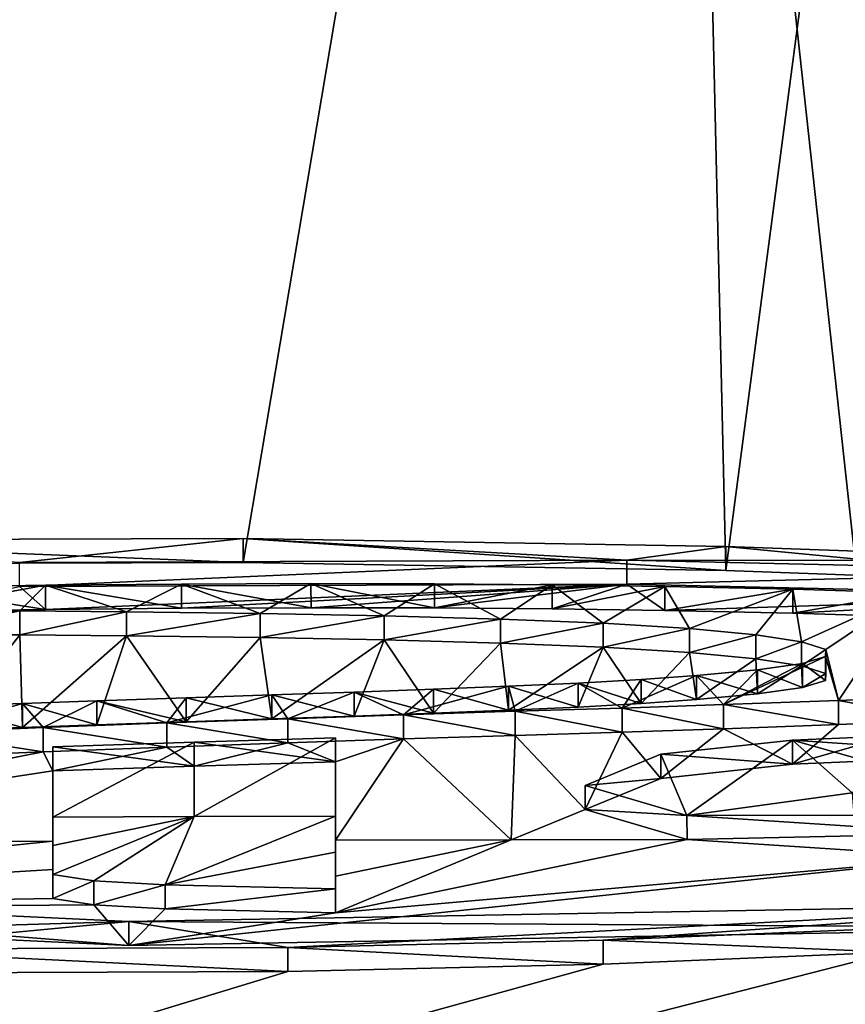
# Model space of a CAD drawing. Units: millimetres. Extents: x -25 to 25, y 0 to 159.
# Drawn here: x -2 to 0, y 153 to 155 of the extents above; entities that cross this region are included whole.
import ezdxf

# ---------------------------------------------------------------- set-up
doc = ezdxf.new("R2010")
doc.units = ezdxf.units.MM
doc.header["$LTSCALE"] = 65.185185
for name, color, linetype in [('10', 7, 'CONTINUOUS'), ('11', 7, 'CONTINUOUS'), ('176', 7, 'CONTINUOUS'), ('177', 7, 'CONTINUOUS'), ('31', 7, 'CONTINUOUS'), ('46', 7, 'CONTINUOUS'), ('48', 7, 'CONTINUOUS'), ('51', 7, 'CONTINUOUS'), ('52', 7, 'CONTINUOUS'), ('54', 7, 'CONTINUOUS'), ('55', 7, 'CONTINUOUS'), ('56', 7, 'CONTINUOUS'), ('57', 7, 'CONTINUOUS'), ('58', 7, 'CONTINUOUS'), ('59', 7, 'CONTINUOUS'), ('60', 7, 'CONTINUOUS'), ('61', 7, 'CONTINUOUS'), ('70', 7, 'CONTINUOUS'), ('71', 7, 'CONTINUOUS')]:
    doc.layers.add(name, color=color, linetype=linetype)

msp = doc.modelspace()

# ---------------------------------------------------------------- linework, layer by layer
at = {"layer": '10', "color": 7, "linetype": 'Continuous'}
for points in [[(-15.2508, 158.8178, 66.0129), (-0.6547, 159.0515, 66.0202), (-10.8761, 153.1581, 0.0103), (-15.2508, 158.8178, 66.0129)], [(-0.6547, 159.0515, 66.0202), (-7.4929, 153.3899, 1.947), (-10.8761, 153.1581, 0.0103), (-0.6547, 159.0515, 66.0202)], [(-7.2998, 153.4817, 2.963), (-7.4929, 153.3899, 1.947), (-0.6547, 159.0515, 66.0202), (-7.2998, 153.4817, 2.963)], [(-6.7523, 153.5914, 4.1286), (-7.2998, 153.4817, 2.963), (-0.6547, 159.0515, 66.0202), (-6.7523, 153.5914, 4.1286)], [(-5.6649, 153.7095, 5.3231), (-6.7523, 153.5914, 4.1286), (-0.6547, 159.0515, 66.0202), (-5.6649, 153.7095, 5.3231)], [(-3.8637, 153.815, 6.3323), (-5.6649, 153.7095, 5.3231), (-0.6547, 159.0515, 66.0202), (-3.8637, 153.815, 6.3323)], [(-2.6909, 153.8458, 6.5966), (-3.8637, 153.815, 6.3323), (-0.6547, 159.0515, 66.0202), (-2.6909, 153.8458, 6.5966)], [(-1.5319, 153.8495, 6.5829), (-2.6909, 153.8458, 6.5966), (-0.6547, 159.0515, 66.0202), (-1.5319, 153.8495, 6.5829)], [(-0.5323, 153.8328, 6.3681), (-1.5319, 153.8495, 6.5829), (-0.6547, 159.0515, 66.0202), (-0.5323, 153.8328, 6.3681)], [(0.1543, 159.052, 66.0205), (-0.5323, 153.8328, 6.3681), (-0.6547, 159.0515, 66.0202), (0.1543, 159.052, 66.0205)], [(0.3, 153.8025, 6.02), (-0.5323, 153.8328, 6.3681), (0.1543, 159.052, 66.0205), (0.3, 153.8025, 6.02)], [(-1.9952, 153.7994, 6.0283), (-0.7372, 153.8043, 6.0457), (-1.9415, 153.7522, 5.4871), (-1.9952, 153.7994, 6.0283)], [(-1.9415, 153.7522, 5.4871), (-0.7372, 153.8043, 6.0457), (-1.6596, 153.7547, 5.5038), (-1.9415, 153.7522, 5.4871)], [(-1.6596, 153.7547, 5.5038), (-0.7372, 153.8043, 6.0457), (-1.3914, 153.7557, 5.506), (-1.6596, 153.7547, 5.5038)], [(-1.3914, 153.7557, 5.506), (-0.7372, 153.8043, 6.0457), (-1.1357, 153.7551, 5.4917), (-1.3914, 153.7557, 5.506)], [(-1.1357, 153.7551, 5.4917), (-0.7372, 153.8043, 6.0457), (-0.8918, 153.7531, 5.4627), (-1.1357, 153.7551, 5.4917)], [(-0.8918, 153.7531, 5.4627), (-0.7372, 153.8043, 6.0457), (-0.6588, 153.7498, 5.4216), (-0.8918, 153.7531, 5.4627)], [(-0.7372, 153.8043, 6.0457), (0.3, 153.781, 5.774), (-0.6588, 153.7498, 5.4216), (-0.7372, 153.8043, 6.0457)], [(-2.2315, 153.7478, 5.4501), (-1.9952, 153.7994, 6.0283), (-1.9415, 153.7522, 5.4871), (-2.2315, 153.7478, 5.4501)], [(-0.6588, 153.7498, 5.4216), (0.3, 153.781, 5.774), (-0.3938, 153.7443, 5.3552), (-0.6588, 153.7498, 5.4216)], [(-0.3938, 153.7443, 5.3552), (0.3, 153.781, 5.774), (-0.1505, 153.7368, 5.2674), (-0.3938, 153.7443, 5.3552)], [(-1.9945, 153.6991, 4.8825), (-2.1478, 153.5021, 2.6379), (-2.2284, 153.6993, 4.8954), (-1.9945, 153.6991, 4.8825)], [(-1.9889, 153.5076, 2.6935), (-2.1478, 153.5021, 2.6379), (-1.9945, 153.6991, 4.8825), (-1.9889, 153.5076, 2.6935)], [(-1.7735, 153.6976, 4.8556), (-1.9889, 153.5076, 2.6935), (-1.9945, 153.6991, 4.8825), (-1.7735, 153.6976, 4.8556)], [(-1.8351, 153.5129, 2.7465), (-1.9889, 153.5076, 2.6935), (-1.7735, 153.6976, 4.8556), (-1.8351, 153.5129, 2.7465)], [(-1.6499, 153.5192, 2.8111), (-1.8351, 153.5129, 2.7465), (-1.7735, 153.6976, 4.8556), (-1.6499, 153.5192, 2.8111)], [(-1.497, 153.6941, 4.8052), (-1.6499, 153.5192, 2.8111), (-1.7735, 153.6976, 4.8556), (-1.497, 153.6941, 4.8052)], [(-1.4727, 153.5252, 2.8736), (-1.6499, 153.5192, 2.8111), (-1.497, 153.6941, 4.8052), (-1.4727, 153.5252, 2.8736)], [(-1.2399, 153.689, 4.7382), (-1.4727, 153.5252, 2.8736), (-1.497, 153.6941, 4.8052), (-1.2399, 153.689, 4.7382)], [(-1.3024, 153.5311, 2.9361), (-1.4727, 153.5252, 2.8736), (-1.2399, 153.689, 4.7382), (-1.3024, 153.5311, 2.9361)], [(-1.1377, 153.5369, 2.9979), (-1.3024, 153.5311, 2.9361), (-1.2399, 153.689, 4.7382), (-1.1377, 153.5369, 2.9979)], [(-0.9989, 153.6824, 4.6569), (-1.1377, 153.5369, 2.9979), (-1.2399, 153.689, 4.7382), (-0.9989, 153.6824, 4.6569)], [(-0.9828, 153.5431, 3.0643), (-1.1377, 153.5369, 2.9979), (-0.9989, 153.6824, 4.6569), (-0.9828, 153.5431, 3.0643)], [(-0.7866, 153.6737, 4.5529), (-0.9828, 153.5431, 3.0643), (-0.9989, 153.6824, 4.6569), (-0.7866, 153.6737, 4.5529)], [(-0.8384, 153.5497, 3.137), (-0.9828, 153.5431, 3.0643), (-0.7866, 153.6737, 4.5529), (-0.8384, 153.5497, 3.137)], [(-0.7078, 153.557, 3.218), (-0.8384, 153.5497, 3.137), (-0.7866, 153.6737, 4.5529), (-0.7078, 153.557, 3.218)], [(-0.6076, 153.6628, 4.4259), (-0.7078, 153.557, 3.218), (-0.7866, 153.6737, 4.5529), (-0.6076, 153.6628, 4.4259)], [(-0.5929, 153.5652, 3.3101), (-0.7078, 153.557, 3.218), (-0.6076, 153.6628, 4.4259), (-0.5929, 153.5652, 3.3101)], [(-0.4703, 153.6496, 4.2737), (-0.5929, 153.5652, 3.3101), (-0.6076, 153.6628, 4.4259), (-0.4703, 153.6496, 4.2737)], [(-0.4667, 153.5773, 3.4464), (-0.5929, 153.5652, 3.3101), (-0.4703, 153.6496, 4.2737), (-0.4667, 153.5773, 3.4464)], [(-0.3756, 153.6351, 4.1063), (-0.4667, 153.5773, 3.4464), (-0.4703, 153.6496, 4.2737), (-0.3756, 153.6351, 4.1063)], [(-0.3736, 153.5905, 3.5972), (-0.4667, 153.5773, 3.4464), (-0.3756, 153.6351, 4.1063), (-0.3736, 153.5905, 3.5972)], [(-0.3253, 153.6196, 3.9292), (-0.3736, 153.5905, 3.5972), (-0.3756, 153.6351, 4.1063), (-0.3253, 153.6196, 3.9292)], [(-0.3258, 153.6047, 3.7589), (-0.3736, 153.5905, 3.5972), (-0.3253, 153.6196, 3.9292), (-0.3258, 153.6047, 3.7589)], [(0.0596, 153.4508, 1.9984), (-0.394, 153.4314, 1.779), (-0.078, 153.5229, 2.8225), (0.0596, 153.4508, 1.9984)], [(-0.078, 153.5229, 2.8225), (-0.394, 153.4314, 1.779), (-0.2991, 153.5136, 2.7168), (-0.078, 153.5229, 2.8225)], [(-0.7472, 153.4981, 2.5459), (-0.8237, 153.3376, 0.7128), (-0.9684, 153.4911, 2.4704), (-0.7472, 153.4981, 2.5459)], [(-0.6673, 153.4022, 1.4476), (-0.8237, 153.3376, 0.7128), (-0.7472, 153.4981, 2.5459), (-0.6673, 153.4022, 1.4476)], [(-0.5371, 153.5051, 2.6229), (-0.6673, 153.4022, 1.4476), (-0.7472, 153.4981, 2.5459), (-0.5371, 153.5051, 2.6229)], [(-0.394, 153.4314, 1.779), (-0.6673, 153.4022, 1.4476), (-0.5371, 153.5051, 2.6229), (-0.394, 153.4314, 1.779)], [(-0.2991, 153.5136, 2.7168), (-0.394, 153.4314, 1.779), (-0.5371, 153.5051, 2.6229), (-0.2991, 153.5136, 2.7168)], [(-1.4396, 153.476, 2.3103), (-1.6335, 153.4273, 1.761), (-1.6899, 153.4671, 2.2176), (-1.4396, 153.476, 2.3103)], [(-1.341, 153.4365, 1.856), (-1.6335, 153.4273, 1.761), (-1.4396, 153.476, 2.3103), (-1.341, 153.4365, 1.856)], [(-1.2, 153.484, 2.3946), (-1.341, 153.4365, 1.856), (-1.4396, 153.476, 2.3103), (-1.2, 153.484, 2.3946)], [(-1.341, 153.2742, 0.0002), (-1.341, 153.4365, 1.856), (-1.2, 153.484, 2.3946), (-1.341, 153.2742, 0.0002)], [(-0.9769, 153.275, 0.0001), (-1.341, 153.2742, 0.0002), (-1.2, 153.484, 2.3946), (-0.9769, 153.275, 0.0001)], [(-0.9684, 153.4911, 2.4704), (-0.9769, 153.275, 0.0001), (-1.2, 153.484, 2.3946), (-0.9684, 153.4911, 2.4704)], [(-0.8237, 153.3376, 0.7128), (-0.9769, 153.275, 0.0001), (-0.9684, 153.4911, 2.4704), (-0.8237, 153.3376, 0.7128)], [(-1.926, 153.418, 1.6659), (-2.9111, 153.2675, 0.0007), (-1.946, 153.4574, 2.1169), (-1.926, 153.418, 1.6659)], [(-1.946, 153.4574, 2.1169), (-2.9111, 153.2675, 0.0007), (-2.2005, 153.4466, 2.0064), (-1.946, 153.4574, 2.1169)], [(-1.6899, 153.4671, 2.2176), (-1.926, 153.418, 1.6659), (-1.946, 153.4574, 2.1169), (-1.6899, 153.4671, 2.2176)], [(-1.6335, 153.4273, 1.761), (-1.926, 153.418, 1.6659), (-1.6899, 153.4671, 2.2176), (-1.6335, 153.4273, 1.761)], [(-1.926, 153.2723, 0.0003), (-2.9111, 153.2675, 0.0007), (-1.926, 153.418, 1.6659), (-1.926, 153.2723, 0.0003)], [(-0.6127, 153.2756, 0), (-0.9769, 153.275, 0.0001), (-0.8237, 153.3376, 0.7128), (-0.6127, 153.2756, 0)]]:
    msp.add_3dface(points, dxfattribs=at)
at = {"layer": '11', "color": 7, "linetype": 'Continuous'}
for points in [[(-2.9111, 153.2675, 0.0007), (-1.926, 153.2723, 0.0003), (-3.3123, 153.1291, -1.5227), (-2.9111, 153.2675, 0.0007)], [(-1.926, 153.2723, 0.0003), (-1.926, 153.2134, -0.6669), (-3.3123, 153.1291, -1.5227), (-1.926, 153.2723, 0.0003)], [(-0.9769, 153.275, 0.0001), (-0.6127, 153.2756, 0), (-1.341, 153.1236, -1.684), (-0.9769, 153.275, 0.0001)], [(-0.6127, 153.2756, 0), (-0.0412, 153.2383, -0.428), (-1.341, 153.1236, -1.684), (-0.6127, 153.2756, 0)], [(-1.341, 153.2742, 0.0002), (-0.9769, 153.275, 0.0001), (-1.341, 153.1997, -0.842), (-1.341, 153.2742, 0.0002)], [(-1.341, 153.1997, -0.842), (-0.9769, 153.275, 0.0001), (-1.341, 153.1236, -1.684), (-1.341, 153.1997, -0.842)], [(-0.0412, 153.2383, -0.428), (0.285, 153.0923, -2.044), (-1.7688, 153.0557, -2.4075), (-0.0412, 153.2383, -0.428)], [(-1.341, 153.1236, -1.684), (-0.0412, 153.2383, -0.428), (-1.7688, 153.0557, -2.4075), (-1.341, 153.1236, -1.684)], [(-1.926, 153.2134, -0.6669), (-1.926, 153.1535, -1.3341), (-3.3123, 153.1291, -1.5227), (-1.926, 153.2134, -0.6669)], [(-1.926, 153.1535, -1.3341), (-1.8413, 153.14, -1.4869), (-3.3123, 153.1291, -1.5227), (-1.926, 153.1535, -1.3341)], [(-3.3123, 153.1291, -1.5227), (-1.8413, 153.14, -1.4869), (-1.7688, 153.0557, -2.4075), (-3.3123, 153.1291, -1.5227)], [(-1.8413, 153.14, -1.4869), (-1.6934, 153.1319, -1.5812), (-1.7688, 153.0557, -2.4075), (-1.8413, 153.14, -1.4869)], [(-1.6934, 153.1319, -1.5812), (-1.341, 153.1236, -1.684), (-1.7688, 153.0557, -2.4075), (-1.6934, 153.1319, -1.5812)], [(-0.7866, 153.0175, -2.8433), (-0.1874, 153.0424, -2.5839), (-7.2458, 151.2351, -18.3697), (-0.7866, 153.0175, -2.8433)], [(-7.2458, 151.2351, -18.3697), (-0.1874, 153.0424, -2.5839), (0, 151.0859, -19.9148), (-7.2458, 151.2351, -18.3697)], [(-1.4398, 153.0021, -2.9913), (-0.7866, 153.0175, -2.8433), (-7.2458, 151.2351, -18.3697), (-1.4398, 153.0021, -2.9913)], [(-2.375, 152.9987, -2.9893), (-1.4398, 153.0021, -2.9913), (-7.2458, 151.2351, -18.3697), (-2.375, 152.9987, -2.9893)]]:
    msp.add_3dface(points, dxfattribs=at)
at = {"layer": '176', "color": 8, "linetype": 'Continuous', "true_color": 0x646f7d}
for points in [[(-1.9955, 153.8492, 6.024), (-2.6911, 153.8956, 6.5922), (-1.532, 153.8993, 6.5786), (-1.9955, 153.8492, 6.024)], [(-0.7373, 153.8542, 6.0414), (-1.9955, 153.8492, 6.024), (-1.532, 153.8993, 6.5786), (-0.7373, 153.8542, 6.0414)], [(-0.7373, 153.8542, 6.0414), (-1.532, 153.8993, 6.5786), (-0.5323, 153.8826, 6.3638), (-0.7373, 153.8542, 6.0414)], [(0.3, 153.8524, 6.0156), (-0.7373, 153.8542, 6.0414), (-0.5323, 153.8826, 6.3638), (0.3, 153.8524, 6.0156)], [(0.3, 153.8308, 5.7696), (-0.7373, 153.8542, 6.0414), (0.3, 153.8524, 6.0156), (0.3, 153.8308, 5.7696)], [(-2.2317, 153.7976, 5.4457), (-1.9417, 153.802, 5.4828), (-2.2286, 153.7491, 4.8911), (-2.2317, 153.7976, 5.4457)], [(-1.9417, 153.802, 5.4828), (-1.9947, 153.7489, 4.8782), (-2.2286, 153.7491, 4.8911), (-1.9417, 153.802, 5.4828)], [(-1.9417, 153.802, 5.4828), (-1.7737, 153.7474, 4.8512), (-1.9947, 153.7489, 4.8782), (-1.9417, 153.802, 5.4828)], [(-1.9417, 153.802, 5.4828), (-1.6598, 153.8045, 5.4994), (-1.7737, 153.7474, 4.8512), (-1.9417, 153.802, 5.4828)], [(-1.6598, 153.8045, 5.4994), (-1.4971, 153.7439, 4.8008), (-1.7737, 153.7474, 4.8512), (-1.6598, 153.8045, 5.4994)], [(-1.6598, 153.8045, 5.4994), (-1.3916, 153.8055, 5.5016), (-1.4971, 153.7439, 4.8008), (-1.6598, 153.8045, 5.4994)], [(-1.3916, 153.8055, 5.5016), (-1.2401, 153.7388, 4.7339), (-1.4971, 153.7439, 4.8008), (-1.3916, 153.8055, 5.5016)], [(-1.3916, 153.8055, 5.5016), (-1.1359, 153.8049, 5.4873), (-1.2401, 153.7388, 4.7339), (-1.3916, 153.8055, 5.5016)], [(-1.1359, 153.8049, 5.4873), (-0.999, 153.7322, 4.6525), (-1.2401, 153.7388, 4.7339), (-1.1359, 153.8049, 5.4873)], [(-1.1359, 153.8049, 5.4873), (-0.8919, 153.8029, 5.4583), (-0.999, 153.7322, 4.6525), (-1.1359, 153.8049, 5.4873)], [(-0.8919, 153.8029, 5.4583), (-0.7867, 153.7235, 4.5486), (-0.999, 153.7322, 4.6525), (-0.8919, 153.8029, 5.4583)], [(-0.8919, 153.8029, 5.4583), (-0.6589, 153.7997, 5.4172), (-0.7867, 153.7235, 4.5486), (-0.8919, 153.8029, 5.4583)], [(-0.6589, 153.7997, 5.4172), (-0.6077, 153.7126, 4.4215), (-0.7867, 153.7235, 4.5486), (-0.6589, 153.7997, 5.4172)], [(-0.6589, 153.7997, 5.4172), (-0.3939, 153.7941, 5.3509), (-0.6077, 153.7126, 4.4215), (-0.6589, 153.7997, 5.4172)], [(-0.3939, 153.7941, 5.3509), (-0.4703, 153.6994, 4.2694), (-0.6077, 153.7126, 4.4215), (-0.3939, 153.7941, 5.3509)], [(-0.3939, 153.7941, 5.3509), (-0.3756, 153.6849, 4.102), (-0.4703, 153.6994, 4.2694), (-0.3939, 153.7941, 5.3509)], [(-0.3939, 153.7941, 5.3509), (-0.1505, 153.7866, 5.2631), (-0.3756, 153.6849, 4.102), (-0.3939, 153.7941, 5.3509)], [(-0.1505, 153.7866, 5.2631), (-0.3253, 153.6694, 3.9248), (-0.3756, 153.6849, 4.102), (-0.1505, 153.7866, 5.2631)], [(-0.1505, 153.7866, 5.2631), (-0.2991, 153.5634, 2.7125), (-0.3253, 153.6694, 3.9248), (-0.1505, 153.7866, 5.2631)], [(-0.1505, 153.7866, 5.2631), (-0.078, 153.5727, 2.8181), (-0.2991, 153.5634, 2.7125), (-0.1505, 153.7866, 5.2631)], [(-0.2991, 153.5634, 2.7125), (-0.3259, 153.6545, 3.7546), (-0.3253, 153.6694, 3.9248), (-0.2991, 153.5634, 2.7125)], [(-0.2991, 153.5634, 2.7125), (-0.537, 153.555, 2.6186), (-0.3259, 153.6545, 3.7546), (-0.2991, 153.5634, 2.7125)], [(-0.537, 153.555, 2.6186), (-0.3736, 153.6403, 3.5928), (-0.3259, 153.6545, 3.7546), (-0.537, 153.555, 2.6186)], [(-0.537, 153.555, 2.6186), (-0.4668, 153.6271, 3.442), (-0.3736, 153.6403, 3.5928), (-0.537, 153.555, 2.6186)], [(-0.537, 153.555, 2.6186), (-0.5929, 153.615, 3.3057), (-0.4668, 153.6271, 3.442), (-0.537, 153.555, 2.6186)], [(-0.9684, 153.541, 2.4661), (-0.9828, 153.5929, 3.06), (-0.8385, 153.5995, 3.1327), (-0.9684, 153.541, 2.4661)], [(-0.7471, 153.5479, 2.5416), (-0.9684, 153.541, 2.4661), (-0.8385, 153.5995, 3.1327), (-0.7471, 153.5479, 2.5416)], [(-0.7471, 153.5479, 2.5416), (-0.8385, 153.5995, 3.1327), (-0.7078, 153.6068, 3.2137), (-0.7471, 153.5479, 2.5416)], [(-0.537, 153.555, 2.6186), (-0.7471, 153.5479, 2.5416), (-0.5929, 153.615, 3.3057), (-0.537, 153.555, 2.6186)], [(-0.7471, 153.5479, 2.5416), (-0.7078, 153.6068, 3.2137), (-0.5929, 153.615, 3.3057), (-0.7471, 153.5479, 2.5416)], [(-1.4396, 153.5258, 2.306), (-1.4728, 153.575, 2.8693), (-1.3025, 153.5809, 2.9318), (-1.4396, 153.5258, 2.306)], [(-1.2, 153.5338, 2.3903), (-1.4396, 153.5258, 2.306), (-1.3025, 153.5809, 2.9318), (-1.2, 153.5338, 2.3903)], [(-1.2, 153.5338, 2.3903), (-1.3025, 153.5809, 2.9318), (-1.1377, 153.5868, 2.9936), (-1.2, 153.5338, 2.3903)], [(-0.9684, 153.541, 2.4661), (-1.2, 153.5338, 2.3903), (-0.9828, 153.5929, 3.06), (-0.9684, 153.541, 2.4661)], [(-1.2, 153.5338, 2.3903), (-1.1377, 153.5868, 2.9936), (-0.9828, 153.5929, 3.06), (-1.2, 153.5338, 2.3903)], [(-1.9461, 153.5072, 2.1126), (-2.2005, 153.4964, 2.0021), (-1.989, 153.5575, 2.6892), (-1.9461, 153.5072, 2.1126)], [(-2.2005, 153.4964, 2.0021), (-2.1479, 153.5519, 2.6336), (-1.989, 153.5575, 2.6892), (-2.2005, 153.4964, 2.0021)], [(-1.9461, 153.5072, 2.1126), (-1.989, 153.5575, 2.6892), (-1.8352, 153.5627, 2.7422), (-1.9461, 153.5072, 2.1126)], [(-1.6899, 153.5169, 2.2133), (-1.9461, 153.5072, 2.1126), (-1.8352, 153.5627, 2.7422), (-1.6899, 153.5169, 2.2133)], [(-1.6899, 153.5169, 2.2133), (-1.8352, 153.5627, 2.7422), (-1.65, 153.569, 2.8068), (-1.6899, 153.5169, 2.2133)], [(-1.4396, 153.5258, 2.306), (-1.6899, 153.5169, 2.2133), (-1.4728, 153.575, 2.8693), (-1.4396, 153.5258, 2.306)], [(-1.6899, 153.5169, 2.2133), (-1.65, 153.569, 2.8068), (-1.4728, 153.575, 2.8693), (-1.6899, 153.5169, 2.2133)], [(-0.394, 153.4813, 1.7747), (0.0597, 153.5006, 1.994), (-0.2171, 153.4307, 1.1953), (-0.394, 153.4813, 1.7747)], [(-1.9262, 153.4678, 1.6616), (-1.6337, 153.4772, 1.7566), (-1.9262, 153.3221, -0.004), (-1.9262, 153.4678, 1.6616)], [(-1.9262, 153.3221, -0.004), (-1.6337, 153.4772, 1.7566), (-1.6337, 153.3231, -0.0041), (-1.9262, 153.3221, -0.004)], [(-1.3411, 153.4863, 1.8516), (-1.3411, 153.324, -0.0042), (-1.6337, 153.3231, -0.0041), (-1.3411, 153.4863, 1.8516)], [(-1.6337, 153.4772, 1.7566), (-1.3411, 153.4863, 1.8516), (-1.6337, 153.3231, -0.0041), (-1.6337, 153.4772, 1.7566)], [(-0.6128, 153.3254, -0.0043), (-0.6673, 153.452, 1.4433), (-0.394, 153.4813, 1.7747), (-0.6128, 153.3254, -0.0043)], [(-0.6128, 153.3254, -0.0043), (-0.394, 153.4813, 1.7747), (-0.2707, 153.3724, 0.5296), (-0.6128, 153.3254, -0.0043)], [(-0.394, 153.4813, 1.7747), (-0.2171, 153.4307, 1.1953), (-0.2707, 153.3724, 0.5296), (-0.394, 153.4813, 1.7747)], [(-0.6128, 153.3254, -0.0043), (-0.8238, 153.3874, 0.7084), (-0.6673, 153.452, 1.4433), (-0.6128, 153.3254, -0.0043)], [(-0.6128, 153.3254, -0.0043), (-0.2707, 153.3724, 0.5296), (-0.267, 153.3257, -0.0044), (-0.6128, 153.3254, -0.0043)]]:
    msp.add_3dface(points, dxfattribs=at)
at = {"layer": '177', "color": 8, "linetype": 'Continuous', "true_color": 0x646f7d}
for points in [[(-1.9262, 153.2632, -0.6714), (-1.9262, 153.3221, -0.004), (-1.6337, 153.3231, -0.0041), (-1.9262, 153.2632, -0.6714)], [(-1.9262, 153.2033, -1.3386), (-1.9262, 153.2632, -0.6714), (-1.6337, 153.3231, -0.0041), (-1.9262, 153.2033, -1.3386)], [(-1.8414, 153.1898, -1.4915), (-1.9262, 153.2033, -1.3386), (-1.6337, 153.3231, -0.0041), (-1.8414, 153.1898, -1.4915)], [(-1.6935, 153.1817, -1.5857), (-1.8414, 153.1898, -1.4915), (-1.6337, 153.3231, -0.0041), (-1.6935, 153.1817, -1.5857)], [(-1.3411, 153.324, -0.0042), (-1.3411, 153.2495, -0.8464), (-1.6935, 153.1817, -1.5857), (-1.3411, 153.324, -0.0042)], [(-1.3411, 153.324, -0.0042), (-1.6935, 153.1817, -1.5857), (-1.6337, 153.3231, -0.0041), (-1.3411, 153.324, -0.0042)], [(-0.0412, 153.2881, -0.4325), (-0.6128, 153.3254, -0.0043), (-0.267, 153.3257, -0.0044), (-0.0412, 153.2881, -0.4325)], [(-1.3411, 153.2495, -0.8464), (-1.3411, 153.1734, -1.6885), (-1.6935, 153.1817, -1.5857), (-1.3411, 153.2495, -0.8464)], [(-3.3127, 153.1789, -1.5272), (-1.769, 153.1054, -2.4121), (-3.1464, 153.0649, -2.7734), (-3.3127, 153.1789, -1.5272)], [(-1.769, 153.1054, -2.4121), (0.285, 153.1421, -2.0486), (-1.4399, 153.0519, -2.996), (-1.769, 153.1054, -2.4121)], [(0.285, 153.1421, -2.0486), (-0.7866, 153.0673, -2.848), (-1.4399, 153.0519, -2.996), (0.285, 153.1421, -2.0486)], [(0.285, 153.1421, -2.0486), (-0.1874, 153.0921, -2.5885), (-0.7866, 153.0673, -2.848), (0.285, 153.1421, -2.0486)], [(-1.769, 153.1054, -2.4121), (-2.3752, 153.0485, -2.994), (-3.1464, 153.0649, -2.7734), (-1.769, 153.1054, -2.4121)], [(-1.769, 153.1054, -2.4121), (-1.4399, 153.0519, -2.996), (-2.3752, 153.0485, -2.994), (-1.769, 153.1054, -2.4121)]]:
    msp.add_3dface(points, dxfattribs=at)
at = {"layer": '31', "color": 7, "linetype": 'Continuous'}
for points in [[(-11.2246, 151.5827, 58.2822), (0, 151.4337, 58.0694), (-9.0119, 157.4306, 66.6338), (-11.2246, 151.5827, 58.2822)], [(-9.0119, 157.4306, 66.6338), (0, 151.4337, 58.0694), (-0.6536, 157.4174, 66.615), (-9.0119, 157.4306, 66.6338)], [(-0.6536, 157.4174, 66.615), (0, 151.4337, 58.0694), (0.0568, 157.4176, 66.6153), (-0.6536, 157.4174, 66.615)]]:
    msp.add_3dface(points, dxfattribs=at)
at = {"layer": '46', "color": 7, "linetype": 'Continuous'}
for points in [[(-0.7373, 153.8542, 6.0414), (-1.9952, 153.7994, 6.0283), (-1.9955, 153.8492, 6.024), (-0.7373, 153.8542, 6.0414)], [(-0.7372, 153.8043, 6.0457), (-1.9952, 153.7994, 6.0283), (-0.7373, 153.8542, 6.0414), (-0.7372, 153.8043, 6.0457)], [(0.3, 153.8308, 5.7696), (-0.7372, 153.8043, 6.0457), (-0.7373, 153.8542, 6.0414), (0.3, 153.8308, 5.7696)], [(0.3, 153.781, 5.774), (-0.7372, 153.8043, 6.0457), (0.3, 153.8308, 5.7696), (0.3, 153.781, 5.774)]]:
    msp.add_3dface(points, dxfattribs=at)
at = {"layer": '48', "color": 7, "linetype": 'Continuous'}
for points in [[(-2.6911, 153.8956, 6.5922), (-1.5319, 153.8495, 6.5829), (-1.532, 153.8993, 6.5786), (-2.6911, 153.8956, 6.5922)], [(-2.6909, 153.8458, 6.5966), (-1.5319, 153.8495, 6.5829), (-2.6911, 153.8956, 6.5922), (-2.6909, 153.8458, 6.5966)], [(-1.5319, 153.8495, 6.5829), (-0.5323, 153.8328, 6.3681), (-1.532, 153.8993, 6.5786), (-1.5319, 153.8495, 6.5829)], [(-1.532, 153.8993, 6.5786), (-0.5323, 153.8328, 6.3681), (-0.5323, 153.8826, 6.3638), (-1.532, 153.8993, 6.5786)], [(-0.5323, 153.8328, 6.3681), (0.3, 153.8025, 6.02), (-0.5323, 153.8826, 6.3638), (-0.5323, 153.8328, 6.3681)], [(0.3, 153.8025, 6.02), (0.3, 153.8524, 6.0156), (-0.5323, 153.8826, 6.3638), (0.3, 153.8025, 6.02)]]:
    msp.add_3dface(points, dxfattribs=at)
at = {"layer": '51', "color": 7, "linetype": 'Continuous'}
for points in [[(-2.2317, 153.7976, 5.4457), (-1.9415, 153.7522, 5.4871), (-1.9417, 153.802, 5.4828), (-2.2317, 153.7976, 5.4457)], [(-1.9417, 153.802, 5.4828), (-1.6596, 153.7547, 5.5038), (-1.6598, 153.8045, 5.4994), (-1.9417, 153.802, 5.4828)], [(-1.9415, 153.7522, 5.4871), (-1.6596, 153.7547, 5.5038), (-1.9417, 153.802, 5.4828), (-1.9415, 153.7522, 5.4871)], [(-1.6598, 153.8045, 5.4994), (-1.3914, 153.7557, 5.506), (-1.3916, 153.8055, 5.5016), (-1.6598, 153.8045, 5.4994)], [(-1.6596, 153.7547, 5.5038), (-1.3914, 153.7557, 5.506), (-1.6598, 153.8045, 5.4994), (-1.6596, 153.7547, 5.5038)], [(-1.3914, 153.7557, 5.506), (-1.1357, 153.7551, 5.4917), (-1.3916, 153.8055, 5.5016), (-1.3914, 153.7557, 5.506)], [(-1.3916, 153.8055, 5.5016), (-1.1357, 153.7551, 5.4917), (-1.1359, 153.8049, 5.4873), (-1.3916, 153.8055, 5.5016)], [(-1.1359, 153.8049, 5.4873), (-1.1357, 153.7551, 5.4917), (-0.8919, 153.8029, 5.4583), (-1.1359, 153.8049, 5.4873)], [(-1.1357, 153.7551, 5.4917), (-0.8918, 153.7531, 5.4627), (-0.8919, 153.8029, 5.4583), (-1.1357, 153.7551, 5.4917)], [(-0.8919, 153.8029, 5.4583), (-0.8918, 153.7531, 5.4627), (-0.6589, 153.7997, 5.4172), (-0.8919, 153.8029, 5.4583)], [(-2.2315, 153.7478, 5.4501), (-1.9415, 153.7522, 5.4871), (-2.2317, 153.7976, 5.4457), (-2.2315, 153.7478, 5.4501)], [(-0.8918, 153.7531, 5.4627), (-0.6588, 153.7498, 5.4216), (-0.6589, 153.7997, 5.4172), (-0.8918, 153.7531, 5.4627)], [(-0.6589, 153.7997, 5.4172), (-0.6588, 153.7498, 5.4216), (-0.3939, 153.7941, 5.3509), (-0.6589, 153.7997, 5.4172)], [(-0.6588, 153.7498, 5.4216), (-0.3938, 153.7443, 5.3552), (-0.3939, 153.7941, 5.3509), (-0.6588, 153.7498, 5.4216)], [(-0.3939, 153.7941, 5.3509), (-0.3938, 153.7443, 5.3552), (-0.1505, 153.7866, 5.2631), (-0.3939, 153.7941, 5.3509)], [(-0.3938, 153.7443, 5.3552), (-0.1505, 153.7368, 5.2674), (-0.1505, 153.7866, 5.2631), (-0.3938, 153.7443, 5.3552)], [(-0.2991, 153.5634, 2.7125), (-0.2991, 153.5136, 2.7168), (-0.537, 153.555, 2.6186), (-0.2991, 153.5634, 2.7125)], [(-0.078, 153.5727, 2.8181), (-0.078, 153.5229, 2.8225), (-0.2991, 153.5634, 2.7125), (-0.078, 153.5727, 2.8181)], [(-0.078, 153.5229, 2.8225), (-0.2991, 153.5136, 2.7168), (-0.2991, 153.5634, 2.7125), (-0.078, 153.5229, 2.8225)], [(-0.9684, 153.541, 2.4661), (-0.9684, 153.4911, 2.4704), (-1.2, 153.5338, 2.3903), (-0.9684, 153.541, 2.4661)], [(-0.7471, 153.5479, 2.5416), (-0.7472, 153.4981, 2.5459), (-0.9684, 153.541, 2.4661), (-0.7471, 153.5479, 2.5416)], [(-0.7472, 153.4981, 2.5459), (-0.9684, 153.4911, 2.4704), (-0.9684, 153.541, 2.4661), (-0.7472, 153.4981, 2.5459)], [(-0.5371, 153.5051, 2.6229), (-0.7472, 153.4981, 2.5459), (-0.7471, 153.5479, 2.5416), (-0.5371, 153.5051, 2.6229)], [(-0.537, 153.555, 2.6186), (-0.5371, 153.5051, 2.6229), (-0.7471, 153.5479, 2.5416), (-0.537, 153.555, 2.6186)], [(-0.2991, 153.5136, 2.7168), (-0.5371, 153.5051, 2.6229), (-0.537, 153.555, 2.6186), (-0.2991, 153.5136, 2.7168)], [(-1.6899, 153.5169, 2.2133), (-1.6899, 153.4671, 2.2176), (-1.9461, 153.5072, 2.1126), (-1.6899, 153.5169, 2.2133)], [(-1.4396, 153.5258, 2.306), (-1.4396, 153.476, 2.3103), (-1.6899, 153.5169, 2.2133), (-1.4396, 153.5258, 2.306)], [(-1.4396, 153.476, 2.3103), (-1.6899, 153.4671, 2.2176), (-1.6899, 153.5169, 2.2133), (-1.4396, 153.476, 2.3103)], [(-1.2, 153.5338, 2.3903), (-1.2, 153.484, 2.3946), (-1.4396, 153.5258, 2.306), (-1.2, 153.5338, 2.3903)], [(-1.2, 153.484, 2.3946), (-1.4396, 153.476, 2.3103), (-1.4396, 153.5258, 2.306), (-1.2, 153.484, 2.3946)], [(-0.9684, 153.4911, 2.4704), (-1.2, 153.484, 2.3946), (-1.2, 153.5338, 2.3903), (-0.9684, 153.4911, 2.4704)], [(-1.9461, 153.5072, 2.1126), (-1.946, 153.4574, 2.1169), (-2.2005, 153.4964, 2.0021), (-1.9461, 153.5072, 2.1126)], [(-1.946, 153.4574, 2.1169), (-2.2005, 153.4466, 2.0064), (-2.2005, 153.4964, 2.0021), (-1.946, 153.4574, 2.1169)], [(-1.6899, 153.4671, 2.2176), (-1.946, 153.4574, 2.1169), (-1.9461, 153.5072, 2.1126), (-1.6899, 153.4671, 2.2176)]]:
    msp.add_3dface(points, dxfattribs=at)
at = {"layer": '52', "color": 7, "linetype": 'Continuous'}
for points in [[(-3.3123, 153.1291, -1.5227), (-1.7688, 153.0557, -2.4075), (-3.3127, 153.1789, -1.5272), (-3.3123, 153.1291, -1.5227)], [(-3.3127, 153.1789, -1.5272), (-1.7688, 153.0557, -2.4075), (-1.769, 153.1054, -2.4121), (-3.3127, 153.1789, -1.5272)], [(0.285, 153.0923, -2.044), (0.285, 153.1421, -2.0486), (-1.769, 153.1054, -2.4121), (0.285, 153.0923, -2.044)], [(-1.7688, 153.0557, -2.4075), (0.285, 153.0923, -2.044), (-1.769, 153.1054, -2.4121), (-1.7688, 153.0557, -2.4075)]]:
    msp.add_3dface(points, dxfattribs=at)
at = {"layer": '54', "color": 7, "linetype": 'Continuous'}
for points in [[(-1.9947, 153.7489, 4.8782), (-2.2284, 153.6993, 4.8954), (-2.2286, 153.7491, 4.8911), (-1.9947, 153.7489, 4.8782)], [(-1.9945, 153.6991, 4.8825), (-2.2284, 153.6993, 4.8954), (-1.9947, 153.7489, 4.8782), (-1.9945, 153.6991, 4.8825)], [(-1.7737, 153.7474, 4.8512), (-1.9945, 153.6991, 4.8825), (-1.9947, 153.7489, 4.8782), (-1.7737, 153.7474, 4.8512)], [(-1.7735, 153.6976, 4.8556), (-1.9945, 153.6991, 4.8825), (-1.7737, 153.7474, 4.8512), (-1.7735, 153.6976, 4.8556)], [(-1.4971, 153.7439, 4.8008), (-1.7735, 153.6976, 4.8556), (-1.7737, 153.7474, 4.8512), (-1.4971, 153.7439, 4.8008)], [(-1.497, 153.6941, 4.8052), (-1.7735, 153.6976, 4.8556), (-1.4971, 153.7439, 4.8008), (-1.497, 153.6941, 4.8052)], [(-1.2401, 153.7388, 4.7339), (-1.497, 153.6941, 4.8052), (-1.4971, 153.7439, 4.8008), (-1.2401, 153.7388, 4.7339)], [(-1.2399, 153.689, 4.7382), (-1.497, 153.6941, 4.8052), (-1.2401, 153.7388, 4.7339), (-1.2399, 153.689, 4.7382)], [(-0.999, 153.7322, 4.6525), (-1.2399, 153.689, 4.7382), (-1.2401, 153.7388, 4.7339), (-0.999, 153.7322, 4.6525)], [(-0.9989, 153.6824, 4.6569), (-1.2399, 153.689, 4.7382), (-0.999, 153.7322, 4.6525), (-0.9989, 153.6824, 4.6569)], [(-0.7867, 153.7235, 4.5486), (-0.9989, 153.6824, 4.6569), (-0.999, 153.7322, 4.6525), (-0.7867, 153.7235, 4.5486)], [(-0.7866, 153.6737, 4.5529), (-0.9989, 153.6824, 4.6569), (-0.7867, 153.7235, 4.5486), (-0.7866, 153.6737, 4.5529)], [(-0.6077, 153.7126, 4.4215), (-0.7866, 153.6737, 4.5529), (-0.7867, 153.7235, 4.5486), (-0.6077, 153.7126, 4.4215)], [(-0.6076, 153.6628, 4.4259), (-0.7866, 153.6737, 4.5529), (-0.6077, 153.7126, 4.4215), (-0.6076, 153.6628, 4.4259)], [(-0.4703, 153.6994, 4.2694), (-0.6076, 153.6628, 4.4259), (-0.6077, 153.7126, 4.4215), (-0.4703, 153.6994, 4.2694)], [(-0.4703, 153.6496, 4.2737), (-0.6076, 153.6628, 4.4259), (-0.4703, 153.6994, 4.2694), (-0.4703, 153.6496, 4.2737)], [(-0.3756, 153.6849, 4.102), (-0.4703, 153.6496, 4.2737), (-0.4703, 153.6994, 4.2694), (-0.3756, 153.6849, 4.102)], [(-0.3756, 153.6351, 4.1063), (-0.4703, 153.6496, 4.2737), (-0.3756, 153.6849, 4.102), (-0.3756, 153.6351, 4.1063)], [(-0.3253, 153.6694, 3.9248), (-0.3756, 153.6351, 4.1063), (-0.3756, 153.6849, 4.102), (-0.3253, 153.6694, 3.9248)], [(-0.3253, 153.6196, 3.9292), (-0.3756, 153.6351, 4.1063), (-0.3253, 153.6694, 3.9248), (-0.3253, 153.6196, 3.9292)], [(-0.3259, 153.6545, 3.7546), (-0.3253, 153.6196, 3.9292), (-0.3253, 153.6694, 3.9248), (-0.3259, 153.6545, 3.7546)], [(-0.4668, 153.6271, 3.442), (-0.3736, 153.5905, 3.5972), (-0.3736, 153.6403, 3.5928), (-0.4668, 153.6271, 3.442)], [(-0.3736, 153.6403, 3.5928), (-0.3258, 153.6047, 3.7589), (-0.3259, 153.6545, 3.7546), (-0.3736, 153.6403, 3.5928)], [(-0.3736, 153.5905, 3.5972), (-0.3258, 153.6047, 3.7589), (-0.3736, 153.6403, 3.5928), (-0.3736, 153.5905, 3.5972)], [(-0.3258, 153.6047, 3.7589), (-0.3253, 153.6196, 3.9292), (-0.3259, 153.6545, 3.7546), (-0.3258, 153.6047, 3.7589)], [(-0.5929, 153.615, 3.3057), (-0.4667, 153.5773, 3.4464), (-0.4668, 153.6271, 3.442), (-0.5929, 153.615, 3.3057)], [(-0.4667, 153.5773, 3.4464), (-0.3736, 153.5905, 3.5972), (-0.4668, 153.6271, 3.442), (-0.4667, 153.5773, 3.4464)], [(-0.9828, 153.5929, 3.06), (-0.8384, 153.5497, 3.137), (-0.8385, 153.5995, 3.1327), (-0.9828, 153.5929, 3.06)], [(-0.8385, 153.5995, 3.1327), (-0.7078, 153.557, 3.218), (-0.7078, 153.6068, 3.2137), (-0.8385, 153.5995, 3.1327)], [(-0.8384, 153.5497, 3.137), (-0.7078, 153.557, 3.218), (-0.8385, 153.5995, 3.1327), (-0.8384, 153.5497, 3.137)], [(-0.7078, 153.6068, 3.2137), (-0.5929, 153.5652, 3.3101), (-0.5929, 153.615, 3.3057), (-0.7078, 153.6068, 3.2137)], [(-0.7078, 153.557, 3.218), (-0.5929, 153.5652, 3.3101), (-0.7078, 153.6068, 3.2137), (-0.7078, 153.557, 3.218)], [(-0.5929, 153.5652, 3.3101), (-0.4667, 153.5773, 3.4464), (-0.5929, 153.615, 3.3057), (-0.5929, 153.5652, 3.3101)], [(-1.4728, 153.575, 2.8693), (-1.3024, 153.5311, 2.9361), (-1.3025, 153.5809, 2.9318), (-1.4728, 153.575, 2.8693)], [(-1.3025, 153.5809, 2.9318), (-1.1377, 153.5369, 2.9979), (-1.1377, 153.5868, 2.9936), (-1.3025, 153.5809, 2.9318)], [(-1.3024, 153.5311, 2.9361), (-1.1377, 153.5369, 2.9979), (-1.3025, 153.5809, 2.9318), (-1.3024, 153.5311, 2.9361)], [(-1.1377, 153.5868, 2.9936), (-0.9828, 153.5431, 3.0643), (-0.9828, 153.5929, 3.06), (-1.1377, 153.5868, 2.9936)], [(-1.1377, 153.5369, 2.9979), (-0.9828, 153.5431, 3.0643), (-1.1377, 153.5868, 2.9936), (-1.1377, 153.5369, 2.9979)], [(-0.9828, 153.5431, 3.0643), (-0.8384, 153.5497, 3.137), (-0.9828, 153.5929, 3.06), (-0.9828, 153.5431, 3.0643)], [(-2.1479, 153.5519, 2.6336), (-1.9889, 153.5076, 2.6935), (-1.989, 153.5575, 2.6892), (-2.1479, 153.5519, 2.6336)], [(-1.989, 153.5575, 2.6892), (-1.8351, 153.5129, 2.7465), (-1.8352, 153.5627, 2.7422), (-1.989, 153.5575, 2.6892)], [(-1.9889, 153.5076, 2.6935), (-1.8351, 153.5129, 2.7465), (-1.989, 153.5575, 2.6892), (-1.9889, 153.5076, 2.6935)], [(-1.8352, 153.5627, 2.7422), (-1.6499, 153.5192, 2.8111), (-1.65, 153.569, 2.8068), (-1.8352, 153.5627, 2.7422)], [(-1.8351, 153.5129, 2.7465), (-1.6499, 153.5192, 2.8111), (-1.8352, 153.5627, 2.7422), (-1.8351, 153.5129, 2.7465)], [(-1.65, 153.569, 2.8068), (-1.4727, 153.5252, 2.8736), (-1.4728, 153.575, 2.8693), (-1.65, 153.569, 2.8068)], [(-1.6499, 153.5192, 2.8111), (-1.4727, 153.5252, 2.8736), (-1.65, 153.569, 2.8068), (-1.6499, 153.5192, 2.8111)], [(-1.4727, 153.5252, 2.8736), (-1.3024, 153.5311, 2.9361), (-1.4728, 153.575, 2.8693), (-1.4727, 153.5252, 2.8736)], [(-2.1478, 153.5021, 2.6379), (-1.9889, 153.5076, 2.6935), (-2.1479, 153.5519, 2.6336), (-2.1478, 153.5021, 2.6379)]]:
    msp.add_3dface(points, dxfattribs=at)
at = {"layer": '55', "color": 7, "linetype": 'Continuous'}
for points in [[(-0.1874, 153.0921, -2.5885), (-0.1874, 153.0424, -2.5839), (-0.7866, 153.0673, -2.848), (-0.1874, 153.0921, -2.5885)], [(-0.7866, 153.0673, -2.848), (-0.7866, 153.0175, -2.8433), (-1.4399, 153.0519, -2.996), (-0.7866, 153.0673, -2.848)], [(-0.1874, 153.0424, -2.5839), (-0.7866, 153.0175, -2.8433), (-0.7866, 153.0673, -2.848), (-0.1874, 153.0424, -2.5839)], [(-1.4399, 153.0519, -2.996), (-1.4398, 153.0021, -2.9913), (-2.3752, 153.0485, -2.994), (-1.4399, 153.0519, -2.996)], [(-1.4398, 153.0021, -2.9913), (-2.375, 152.9987, -2.9893), (-2.3752, 153.0485, -2.994), (-1.4398, 153.0021, -2.9913)], [(-0.7866, 153.0175, -2.8433), (-1.4398, 153.0021, -2.9913), (-1.4399, 153.0519, -2.996), (-0.7866, 153.0175, -2.8433)]]:
    msp.add_3dface(points, dxfattribs=at)
at = {"layer": '56', "color": 7, "linetype": 'Continuous'}
for points in [[(-1.341, 153.4365, 1.856), (-1.341, 153.2742, 0.0002), (-1.3411, 153.4863, 1.8516), (-1.341, 153.4365, 1.856)], [(-1.3411, 153.4863, 1.8516), (-1.341, 153.2742, 0.0002), (-1.3411, 153.324, -0.0042), (-1.3411, 153.4863, 1.8516)]]:
    msp.add_3dface(points, dxfattribs=at)
at = {"layer": '57', "color": 7, "linetype": 'Continuous'}
for points in [[(-1.341, 153.2742, 0.0002), (-1.341, 153.1997, -0.842), (-1.3411, 153.324, -0.0042), (-1.341, 153.2742, 0.0002)], [(-1.3411, 153.324, -0.0042), (-1.341, 153.1997, -0.842), (-1.3411, 153.2495, -0.8464), (-1.3411, 153.324, -0.0042)], [(-1.341, 153.1997, -0.842), (-1.341, 153.1236, -1.684), (-1.3411, 153.2495, -0.8464), (-1.341, 153.1997, -0.842)], [(-1.3411, 153.2495, -0.8464), (-1.341, 153.1236, -1.684), (-1.3411, 153.1734, -1.6885), (-1.3411, 153.2495, -0.8464)]]:
    msp.add_3dface(points, dxfattribs=at)
at = {"layer": '58', "color": 7, "linetype": 'Continuous'}
for points in [[(-1.9262, 153.4678, 1.6616), (-1.6335, 153.4273, 1.761), (-1.6337, 153.4772, 1.7566), (-1.9262, 153.4678, 1.6616)], [(-1.341, 153.4365, 1.856), (-1.3411, 153.4863, 1.8516), (-1.6337, 153.4772, 1.7566), (-1.341, 153.4365, 1.856)], [(-1.6335, 153.4273, 1.761), (-1.341, 153.4365, 1.856), (-1.6337, 153.4772, 1.7566), (-1.6335, 153.4273, 1.761)], [(-1.926, 153.418, 1.6659), (-1.6335, 153.4273, 1.761), (-1.9262, 153.4678, 1.6616), (-1.926, 153.418, 1.6659)]]:
    msp.add_3dface(points, dxfattribs=at)
at = {"layer": '59', "color": 7, "linetype": 'Continuous'}
for points in [[(-1.926, 153.418, 1.6659), (-1.9262, 153.4678, 1.6616), (-1.9262, 153.3221, -0.004), (-1.926, 153.418, 1.6659)], [(-1.926, 153.2723, 0.0003), (-1.926, 153.418, 1.6659), (-1.9262, 153.3221, -0.004), (-1.926, 153.2723, 0.0003)]]:
    msp.add_3dface(points, dxfattribs=at)
at = {"layer": '60', "color": 7, "linetype": 'Continuous'}
for points in [[(-1.926, 153.2723, 0.0003), (-1.9262, 153.3221, -0.004), (-1.9262, 153.2632, -0.6714), (-1.926, 153.2723, 0.0003)], [(-1.926, 153.2134, -0.6669), (-1.926, 153.2723, 0.0003), (-1.9262, 153.2632, -0.6714), (-1.926, 153.2134, -0.6669)], [(-1.9262, 153.2033, -1.3386), (-1.926, 153.2134, -0.6669), (-1.9262, 153.2632, -0.6714), (-1.9262, 153.2033, -1.3386)], [(-1.926, 153.1535, -1.3341), (-1.926, 153.2134, -0.6669), (-1.9262, 153.2033, -1.3386), (-1.926, 153.1535, -1.3341)]]:
    msp.add_3dface(points, dxfattribs=at)
at = {"layer": '61', "color": 7, "linetype": 'Continuous'}
for points in [[(-1.926, 153.1535, -1.3341), (-1.9262, 153.2033, -1.3386), (-1.8414, 153.1898, -1.4915), (-1.926, 153.1535, -1.3341)], [(-1.8413, 153.14, -1.4869), (-1.926, 153.1535, -1.3341), (-1.8414, 153.1898, -1.4915), (-1.8413, 153.14, -1.4869)], [(-1.6935, 153.1817, -1.5857), (-1.8413, 153.14, -1.4869), (-1.8414, 153.1898, -1.4915), (-1.6935, 153.1817, -1.5857)], [(-1.6934, 153.1319, -1.5812), (-1.8413, 153.14, -1.4869), (-1.6935, 153.1817, -1.5857), (-1.6934, 153.1319, -1.5812)], [(-1.3411, 153.1734, -1.6885), (-1.6934, 153.1319, -1.5812), (-1.6935, 153.1817, -1.5857), (-1.3411, 153.1734, -1.6885)], [(-1.341, 153.1236, -1.684), (-1.6934, 153.1319, -1.5812), (-1.3411, 153.1734, -1.6885), (-1.341, 153.1236, -1.684)]]:
    msp.add_3dface(points, dxfattribs=at)
at = {"layer": '70', "color": 7, "linetype": 'Continuous'}
for points in [[(-0.394, 153.4813, 1.7747), (0.0596, 153.4508, 1.9984), (0.0597, 153.5006, 1.994), (-0.394, 153.4813, 1.7747)], [(-0.6673, 153.452, 1.4433), (-0.394, 153.4314, 1.779), (-0.394, 153.4813, 1.7747), (-0.6673, 153.452, 1.4433)], [(-0.394, 153.4314, 1.779), (0.0596, 153.4508, 1.9984), (-0.394, 153.4813, 1.7747), (-0.394, 153.4314, 1.779)], [(-0.8238, 153.3874, 0.7084), (-0.6673, 153.4022, 1.4476), (-0.6673, 153.452, 1.4433), (-0.8238, 153.3874, 0.7084)], [(-0.6673, 153.4022, 1.4476), (-0.394, 153.4314, 1.779), (-0.6673, 153.452, 1.4433), (-0.6673, 153.4022, 1.4476)], [(-0.8237, 153.3376, 0.7128), (-0.6673, 153.4022, 1.4476), (-0.8238, 153.3874, 0.7084), (-0.8237, 153.3376, 0.7128)], [(-0.6128, 153.3254, -0.0043), (-0.8237, 153.3376, 0.7128), (-0.8238, 153.3874, 0.7084), (-0.6128, 153.3254, -0.0043)], [(-0.6127, 153.2756, 0), (-0.8237, 153.3376, 0.7128), (-0.6128, 153.3254, -0.0043), (-0.6127, 153.2756, 0)]]:
    msp.add_3dface(points, dxfattribs=at)
at = {"layer": '71', "color": 7, "linetype": 'Continuous'}
for points in [[(-0.6127, 153.2756, 0), (-0.6128, 153.3254, -0.0043), (-0.0412, 153.2881, -0.4325), (-0.6127, 153.2756, 0)], [(-0.0412, 153.2383, -0.428), (-0.6127, 153.2756, 0), (-0.0412, 153.2881, -0.4325), (-0.0412, 153.2383, -0.428)]]:
    msp.add_3dface(points, dxfattribs=at)

doc.saveas('drawing.dxf')
